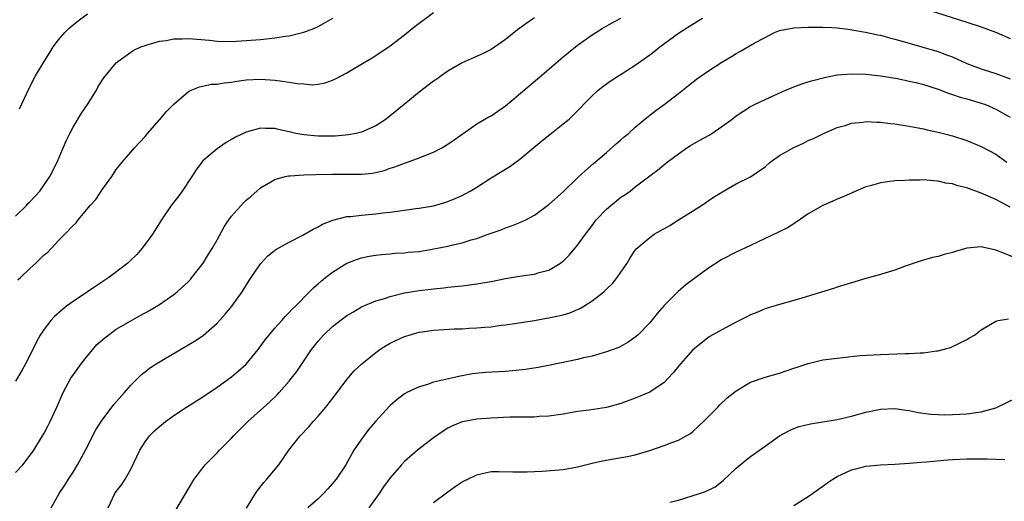
# Model space of a CAD drawing. Units: inches. Extents: x 2595000 to 2598000, y 1497000 to 1500000.
# Drawn here: x 2595768 to 2595904, y 1497296 to 1497363 of the extents above; entities that cross this region are included whole.
import ezdxf

# ---------------------------------------------------------------- set-up
doc = ezdxf.new("R2010")
doc.units = ezdxf.units.IN
doc.header["$MEASUREMENT"] = 0
doc.layers.add('LD25951497_2ft', color=70, linetype='Continuous')

msp = doc.modelspace()

# ---------------------------------------------------------------- linework, layer by layer
at = {"layer": 'LD25951497_2ft'}
for points, elevation in [([(2595891, 1497365), (2595899, 1497362.46), (2595901, 1497361.79), (2595903.13, 1497361), (2595905, 1497360.19)], 9504), ([(2595839, 1497363.04), (2595837.8, 1497362.2), (2595836.64, 1497361.36), (2595835, 1497360.04), (2595833, 1497358.66), (2595831.9, 1497358.1), (2595829, 1497356.81), (2595827, 1497355.66), (2595826.06, 1497355), (2595825.45, 1497354.55), (2595825, 1497354.26), (2595823, 1497352.73), (2595820.93, 1497351), (2595819, 1497349.42), (2595818.42, 1497349), (2595817, 1497348.06), (2595815, 1497347.18), (2595814.26, 1497347), (2595813.21, 1497346.79), (2595811.38, 1497346.62), (2595811, 1497346.61), (2595809, 1497346.61), (2595807, 1497346.81), (2595805.92, 1497347), (2595805.16, 1497347.16), (2595805, 1497347.22), (2595803.52, 1497347.52), (2595803, 1497347.68), (2595801.69, 1497347.69), (2595801, 1497347.73), (2595799, 1497347.18), (2595797.53, 1497346.47), (2595797, 1497346.15), (2595796.26, 1497345.74), (2595795, 1497344.88), (2595793, 1497343.17), (2595792.86, 1497343), (2595792.06, 1497341.94), (2595791.48, 1497341), (2595790.14, 1497339), (2595789.66, 1497338.34), (2595788.6, 1497337), (2595787.26, 1497335), (2595786, 1497333), (2595785, 1497331.6), (2595784.54, 1497331), (2595783.83, 1497330.17), (2595783, 1497329.4), (2595782.81, 1497329.19), (2595782.6, 1497329), (2595779.94, 1497327), (2595779.39, 1497326.61), (2595779, 1497326.36), (2595775, 1497323.65), (2595774.08, 1497323), (2595773.48, 1497322.52), (2595772.43, 1497321.57), (2595771.9, 1497321), (2595771, 1497319.83), (2595770.45, 1497319), (2595769.93, 1497318.07), (2595769.41, 1497317), (2595768.42, 1497315), (2595767.9, 1497314.1), (2595767, 1497312.6)], 9500), ([(2595767, 1497299.92), (2595768.02, 1497301), (2595769.32, 1497302.68), (2595769.56, 1497303), (2595770.78, 1497305), (2595771, 1497305.38), (2595771.55, 1497306.45), (2595771.81, 1497307), (2595772.75, 1497309), (2595773.64, 1497311), (2595774.7, 1497313), (2595774.82, 1497313.18), (2595775.66, 1497314.34), (2595776.12, 1497315), (2595777, 1497316.1), (2595777.75, 1497317), (2595778.32, 1497317.68), (2595779.39, 1497318.61), (2595781, 1497319.81), (2595783, 1497320.99), (2595784.3, 1497321.7), (2595785.61, 1497322.39), (2595787, 1497323.22), (2595789, 1497324.64), (2595789.46, 1497325), (2595791, 1497326.45), (2595791.27, 1497326.73), (2595791.5, 1497327), (2595793.06, 1497329), (2595793.79, 1497330.21), (2595794.29, 1497331), (2595795, 1497332.22), (2595795.98, 1497334.02), (2595796.63, 1497335), (2595797, 1497335.51), (2595798.63, 1497337.37), (2595799, 1497337.73), (2595799.7, 1497338.3), (2595800.49, 1497339), (2595801, 1497339.43), (2595803, 1497340.6), (2595804.43, 1497341), (2595804.9, 1497341.1), (2595805, 1497341.11), (2595805.1, 1497341.1), (2595807, 1497341.23), (2595808.7, 1497341.3), (2595811, 1497341.34), (2595812.68, 1497341.32), (2595813.34, 1497341.34), (2595815, 1497341.34), (2595816.5, 1497341.5), (2595817, 1497341.59), (2595818.14, 1497341.86), (2595819, 1497342.16), (2595819.65, 1497342.35), (2595821, 1497342.88), (2595821.38, 1497343), (2595823, 1497343.61), (2595825, 1497344.41), (2595826.15, 1497345), (2595827, 1497345.49), (2595827.87, 1497346.13), (2595831, 1497348.32), (2595832.7, 1497349.3), (2595833, 1497349.44), (2595833.91, 1497350.09), (2595835, 1497350.82), (2595839.44, 1497354.56), (2595841, 1497355.93), (2595842.65, 1497357.35), (2595843, 1497357.62), (2595843.75, 1497358.25), (2595845, 1497359.25), (2595847, 1497360.71), (2595848.42, 1497361.58), (2595849.71, 1497362.29), (2595851.01, 1497362.99)], 9502), ([(2595767, 1497335.5), (2595768.52, 1497337), (2595768.74, 1497337.25), (2595769, 1497337.5), (2595770.37, 1497339), (2595771, 1497339.84), (2595771.76, 1497341), (2595772.81, 1497343), (2595774.04, 1497345.96), (2595774.54, 1497347), (2595775, 1497347.85), (2595776.19, 1497349.81), (2595776.99, 1497351), (2595778.23, 1497353), (2595778.49, 1497353.51), (2595779.28, 1497354.72), (2595781, 1497356.8), (2595781.21, 1497357), (2595783, 1497358.3), (2595783.42, 1497358.58), (2595784.41, 1497359), (2595785, 1497359.22), (2595785.28, 1497359.28), (2595787, 1497359.81), (2595787.91, 1497359.91), (2595789, 1497360.14), (2595790.13, 1497360.13), (2595791, 1497360.18), (2595793.95, 1497359.95), (2595795, 1497359.83), (2595797, 1497359.77), (2595799, 1497359.88), (2595801, 1497360.06), (2595802.2, 1497360.2), (2595803, 1497360.25), (2595804.49, 1497360.49), (2595805, 1497360.54), (2595807, 1497361.04), (2595808.42, 1497361.58), (2595809, 1497361.84), (2595809.76, 1497362.24), (2595811.02, 1497362.98)], 9496), ([(2595767.35, 1497326.65), (2595767.7, 1497327), (2595769, 1497328.23), (2595769.85, 1497329), (2595771, 1497330.13), (2595771.48, 1497330.52), (2595773, 1497332.13), (2595773.87, 1497333), (2595775, 1497334.21), (2595775.44, 1497334.56), (2595775.71, 1497335), (2595777.39, 1497337), (2595778.16, 1497337.84), (2595779, 1497339.1), (2595780.38, 1497341), (2595781, 1497341.97), (2595781.83, 1497343), (2595783, 1497344.4), (2595783.54, 1497345), (2595785, 1497346.58), (2595785.33, 1497347), (2595787, 1497348.87), (2595787.96, 1497350.04), (2595789, 1497351.07), (2595791, 1497352.8), (2595791.4, 1497353), (2595792.52, 1497353.48), (2595793, 1497353.54), (2595794.18, 1497353.82), (2595795, 1497353.84), (2595795.96, 1497354.04), (2595797, 1497354.13), (2595797.74, 1497354.26), (2595799, 1497354.43), (2595801, 1497354.54), (2595803, 1497354.4), (2595803.72, 1497354.28), (2595805, 1497354.13), (2595806.07, 1497353.93), (2595807, 1497353.87), (2595808.24, 1497353.76), (2595809, 1497353.86), (2595809.99, 1497354.01), (2595811, 1497354.39), (2595811.43, 1497354.57), (2595813, 1497355.43), (2595815.62, 1497357), (2595816.5, 1497357.5), (2595817.72, 1497358.28), (2595819, 1497359.15), (2595821, 1497360.71), (2595822.27, 1497361.73), (2595825, 1497363.81)], 9498), ([(2595767.58, 1497350.42), (2595768.57, 1497352.57), (2595769, 1497353.46), (2595769.81, 1497355), (2595770.98, 1497357), (2595771.78, 1497358.22), (2595772.25, 1497359), (2595773, 1497359.97), (2595773.88, 1497361), (2595774.43, 1497361.57), (2595775, 1497362.06), (2595775.52, 1497362.48), (2595777, 1497363.6)], 9494), ([(2595771.96, 1497295), (2595773.07, 1497297), (2595773.85, 1497298.15), (2595774.36, 1497299), (2595775, 1497299.98), (2595775.63, 1497301), (2595776.74, 1497303), (2595778.18, 1497305.82), (2595778.91, 1497307), (2595780.66, 1497309.34), (2595782.14, 1497311), (2595783, 1497312.03), (2595784.5, 1497313.5), (2595785, 1497313.88), (2595785.61, 1497314.39), (2595786.55, 1497315), (2595791.86, 1497318.14), (2595793.05, 1497318.95), (2595795, 1497320.65), (2595796.12, 1497321.88), (2595797.03, 1497323), (2595798.46, 1497325), (2595799.43, 1497326.57), (2595799.73, 1497327), (2595801, 1497328.91), (2595802.02, 1497329.98), (2595803.14, 1497330.86), (2595805, 1497331.9), (2595806.87, 1497332.87), (2595808.29, 1497333.71), (2595809, 1497334.04), (2595809.6, 1497334.4), (2595811.04, 1497334.96), (2595813, 1497335.45), (2595813.47, 1497335.47), (2595815, 1497335.66), (2595817, 1497335.84), (2595817.97, 1497335.97), (2595819, 1497336.08), (2595820.27, 1497336.27), (2595821, 1497336.34), (2595822.56, 1497336.56), (2595823, 1497336.61), (2595825, 1497336.96), (2595826.59, 1497337.41), (2595827, 1497337.54), (2595828.03, 1497337.97), (2595829, 1497338.4), (2595829.4, 1497338.6), (2595830.1, 1497339), (2595831, 1497339.55), (2595833, 1497340.82), (2595835.59, 1497342.41), (2595837, 1497343.4), (2595840.02, 1497345.98), (2595841.13, 1497346.87), (2595843, 1497348.31), (2595843.82, 1497349), (2595844.43, 1497349.57), (2595847, 1497352.24), (2595847.86, 1497353), (2595848.5, 1497353.5), (2595849.67, 1497354.33), (2595850.68, 1497355), (2595853, 1497356.49), (2595855, 1497357.9), (2595855.63, 1497358.37), (2595856.41, 1497359), (2595859, 1497360.91), (2595860.27, 1497361.73), (2595862.31, 1497363)], 9504), ([(2595779.89, 1497295), (2595780.8, 1497297), (2595781, 1497297.29), (2595781.75, 1497298.25), (2595782.24, 1497299), (2595783, 1497300.37), (2595783.86, 1497302.14), (2595784.25, 1497303), (2595785, 1497304.18), (2595785.61, 1497305), (2595786.31, 1497305.69), (2595787, 1497306.32), (2595787.84, 1497307), (2595789, 1497307.82), (2595790.74, 1497309), (2595793, 1497310.43), (2595795, 1497311.75), (2595797, 1497313.2), (2595797.97, 1497314.03), (2595799, 1497314.97), (2595800.69, 1497317), (2595801.67, 1497318.33), (2595803, 1497319.96), (2595803.95, 1497321), (2595804.44, 1497321.56), (2595805, 1497322.12), (2595805.41, 1497322.59), (2595805.86, 1497323), (2595807.81, 1497325), (2595808.41, 1497325.59), (2595809, 1497326.09), (2595809.46, 1497326.54), (2595810.03, 1497327), (2595811, 1497327.73), (2595813, 1497328.99), (2595814.45, 1497329.55), (2595815, 1497329.73), (2595816.06, 1497329.94), (2595817, 1497330.1), (2595817.81, 1497330.19), (2595819, 1497330.29), (2595819.64, 1497330.36), (2595821, 1497330.43), (2595821.5, 1497330.5), (2595823, 1497330.62), (2595825.05, 1497330.95), (2595827, 1497331.36), (2595827.48, 1497331.48), (2595829, 1497331.82), (2595830.21, 1497332.21), (2595831, 1497332.41), (2595832.61, 1497333), (2595833, 1497333.16), (2595834.37, 1497333.63), (2595835, 1497333.9), (2595835.84, 1497334.16), (2595837, 1497334.61), (2595837.81, 1497335), (2595839, 1497335.64), (2595841, 1497337.13), (2595843, 1497338.89), (2595845.17, 1497341), (2595847.18, 1497342.82), (2595849, 1497344.33), (2595850.41, 1497345.59), (2595851, 1497346.09), (2595851.47, 1497346.53), (2595852.04, 1497347), (2595853, 1497347.86), (2595854.34, 1497349), (2595855, 1497349.54), (2595855.83, 1497350.17), (2595857, 1497351.02), (2595859, 1497352.52), (2595860.36, 1497353.64), (2595861.48, 1497354.52), (2595863, 1497355.61), (2595865, 1497356.91), (2595866.33, 1497357.67), (2595867, 1497358.1), (2595867.6, 1497358.4), (2595869.51, 1497359.51), (2595871, 1497360.34), (2595872.32, 1497361), (2595873, 1497361.27), (2595875, 1497361.66), (2595877, 1497361.74), (2595878.24, 1497361.76), (2595879, 1497361.76), (2595880.28, 1497361.72), (2595881, 1497361.66), (2595882.52, 1497361.48), (2595884.94, 1497361.06), (2595886.67, 1497360.67), (2595887, 1497360.62), (2595888.26, 1497360.26), (2595889, 1497360.1), (2595889.84, 1497359.84), (2595891, 1497359.53), (2595894.53, 1497358.53), (2595895, 1497358.38), (2595896.04, 1497357.96), (2595897, 1497357.61), (2595899, 1497356.7), (2595901, 1497355.96), (2595903, 1497355.31), (2595905, 1497354.58)], 9506), ([(2595789, 1497294.23), (2595791.8, 1497299), (2595793.35, 1497301), (2595794.17, 1497301.83), (2595795, 1497302.65), (2595795.32, 1497303), (2595797, 1497304.68), (2595797.28, 1497305), (2595798.12, 1497305.88), (2595799.24, 1497307), (2595802.28, 1497309.72), (2595803.3, 1497310.7), (2595803.58, 1497311), (2595805, 1497312.6), (2595805.32, 1497313), (2595806.05, 1497313.95), (2595808.08, 1497317), (2595808.49, 1497317.51), (2595809, 1497318.13), (2595809.75, 1497319), (2595811, 1497320.21), (2595813, 1497321.73), (2595813.83, 1497322.17), (2595815, 1497322.9), (2595817, 1497323.75), (2595818.05, 1497324.05), (2595819, 1497324.37), (2595821, 1497324.85), (2595823, 1497325.19), (2595824.62, 1497325.38), (2595825, 1497325.44), (2595826.43, 1497325.57), (2595827, 1497325.66), (2595829, 1497325.85), (2595831, 1497326.09), (2595833, 1497326.43), (2595835, 1497326.85), (2595837.23, 1497327.23), (2595839, 1497327.45), (2595839.68, 1497327.68), (2595841, 1497328), (2595842.64, 1497329), (2595842.85, 1497329.15), (2595843, 1497329.28), (2595843.86, 1497330.14), (2595845, 1497331.47), (2595846.08, 1497333), (2595847, 1497334.19), (2595847.58, 1497335), (2595849, 1497336.5), (2595849.59, 1497337), (2595851, 1497338.13), (2595851.54, 1497338.46), (2595852.27, 1497339), (2595853, 1497339.59), (2595855, 1497341.1), (2595856.1, 1497341.9), (2595857.43, 1497343), (2595859, 1497344.18), (2595860.17, 1497345), (2595860.67, 1497345.33), (2595861.94, 1497346.06), (2595863.24, 1497346.76), (2595863.64, 1497347), (2595865, 1497347.96), (2595866.44, 1497349), (2595867, 1497349.44), (2595867.94, 1497350.06), (2595869, 1497350.72), (2595869.54, 1497351), (2595871, 1497351.7), (2595873.84, 1497353), (2595874.66, 1497353.34), (2595875, 1497353.46), (2595876.1, 1497353.9), (2595877, 1497354.15), (2595877.64, 1497354.36), (2595879.23, 1497354.77), (2595881, 1497355.11), (2595883, 1497355.27), (2595885, 1497355.22), (2595887, 1497355.01), (2595889.39, 1497354.61), (2595891, 1497354.27), (2595891.94, 1497354.06), (2595893, 1497353.79), (2595895, 1497353.14), (2595896.54, 1497352.54), (2595897, 1497352.41), (2595898.05, 1497352.05), (2595899, 1497351.8), (2595901, 1497351.22), (2595901.58, 1497351), (2595903, 1497350.35), (2595905, 1497349.25)], 9508), ([(2595799.05, 1497294.95), (2595800.31, 1497297), (2595800.58, 1497297.42), (2595801.46, 1497298.54), (2595801.9, 1497299), (2595803.53, 1497301), (2595804.16, 1497301.84), (2595804.94, 1497303), (2595806.53, 1497305), (2595807.73, 1497306.27), (2595808.33, 1497307), (2595809, 1497307.74), (2595810.06, 1497309), (2595811.64, 1497311), (2595813, 1497312.81), (2595813.99, 1497314.01), (2595815.04, 1497315), (2595817, 1497316.59), (2595817.57, 1497317), (2595818.45, 1497317.55), (2595819, 1497317.86), (2595819.76, 1497318.24), (2595821, 1497318.79), (2595821.65, 1497319), (2595823, 1497319.38), (2595823.43, 1497319.43), (2595825, 1497319.69), (2595827.87, 1497319.87), (2595829, 1497319.88), (2595829.96, 1497319.96), (2595831, 1497319.99), (2595832.11, 1497320.11), (2595833, 1497320.16), (2595834.37, 1497320.37), (2595835, 1497320.43), (2595839, 1497321.04), (2595840.67, 1497321.33), (2595841, 1497321.37), (2595842.35, 1497321.65), (2595843, 1497321.81), (2595843.92, 1497322.08), (2595845.32, 1497322.68), (2595845.86, 1497323), (2595847, 1497323.74), (2595848.63, 1497325), (2595848.83, 1497325.17), (2595849, 1497325.36), (2595849.82, 1497326.18), (2595850.49, 1497327), (2595851, 1497327.73), (2595851.86, 1497329), (2595852.28, 1497329.72), (2595853.08, 1497330.92), (2595855, 1497332.56), (2595855.64, 1497333), (2595857.79, 1497334.21), (2595859, 1497335), (2595862.18, 1497337), (2595863.87, 1497338.13), (2595865, 1497338.83), (2595867, 1497339.98), (2595869, 1497340.96), (2595871, 1497342.35), (2595871.71, 1497343), (2595873, 1497343.91), (2595875, 1497345.06), (2595876.36, 1497345.64), (2595877, 1497346), (2595877.72, 1497346.28), (2595879, 1497346.95), (2595881, 1497347.8), (2595882.12, 1497348.12), (2595883, 1497348.4), (2595884.58, 1497348.58), (2595885, 1497348.66), (2595886.56, 1497348.56), (2595887, 1497348.57), (2595888.37, 1497348.37), (2595889, 1497348.32), (2595891, 1497348), (2595893, 1497347.62), (2595893.5, 1497347.5), (2595895, 1497347.19), (2595897, 1497346.68), (2595899, 1497346.03), (2595901, 1497345.2), (2595903, 1497344.11), (2595904.53, 1497343)], 9510), ([(2595905, 1497336.76), (2595903, 1497337.81), (2595901, 1497338.72), (2595899, 1497339.43), (2595897.74, 1497339.74), (2595897, 1497339.98), (2595896.1, 1497340.1), (2595895, 1497340.39), (2595894.4, 1497340.4), (2595893, 1497340.54), (2595892.51, 1497340.51), (2595891, 1497340.52), (2595890.48, 1497340.48), (2595889, 1497340.43), (2595888.31, 1497340.31), (2595887, 1497340.15), (2595885.75, 1497339.75), (2595885, 1497339.56), (2595883.58, 1497339), (2595881.82, 1497338.18), (2595881, 1497337.85), (2595880.42, 1497337.58), (2595879, 1497337), (2595877, 1497335.85), (2595875.34, 1497334.66), (2595875, 1497334.46), (2595874.12, 1497333.88), (2595872.78, 1497333.22), (2595871, 1497332.42), (2595869, 1497331.43), (2595867, 1497330.49), (2595865, 1497329.5), (2595863, 1497328.19), (2595860.02, 1497325.98), (2595858.93, 1497325.07), (2595857, 1497323.12), (2595856.02, 1497321.98), (2595855, 1497320.71), (2595853.34, 1497319), (2595853, 1497318.69), (2595852.01, 1497317.99), (2595850.71, 1497317.29), (2595849, 1497316.66), (2595848.55, 1497316.55), (2595847, 1497316.08), (2595845.83, 1497315.83), (2595845, 1497315.62), (2595841.2, 1497314.8), (2595839.52, 1497314.48), (2595837.78, 1497314.22), (2595835.98, 1497314.02), (2595835, 1497313.94), (2595832.22, 1497313.78), (2595830.4, 1497313.6), (2595829, 1497313.33), (2595828.71, 1497313.29), (2595827.51, 1497313), (2595825, 1497312.44), (2595824.15, 1497312.15), (2595823, 1497311.83), (2595821.29, 1497311), (2595821, 1497310.85), (2595819.95, 1497310.05), (2595819, 1497309.22), (2595818.89, 1497309.11), (2595817, 1497307.06), (2595816.05, 1497305.95), (2595815, 1497304.54), (2595813.97, 1497303), (2595812.82, 1497301), (2595811.49, 1497299), (2595811, 1497298.4), (2595810.35, 1497297.65), (2595809.76, 1497297), (2595809, 1497296.24), (2595807.58, 1497295)], 9512), ([(2595906.7, 1497329.3), (2595903.3, 1497330.7), (2595903, 1497330.8), (2595901.19, 1497331.19), (2595901, 1497331.26), (2595899, 1497331.05), (2595897.41, 1497330.59), (2595897, 1497330.45), (2595895.83, 1497330.17), (2595895, 1497329.89), (2595894.23, 1497329.77), (2595893, 1497329.39), (2595892.68, 1497329.32), (2595890.6, 1497328.6), (2595889, 1497328.01), (2595887.6, 1497327.6), (2595887, 1497327.41), (2595885, 1497326.85), (2595881, 1497325.66), (2595880.52, 1497325.48), (2595876.11, 1497324.11), (2595875, 1497323.78), (2595873, 1497323.22), (2595871.28, 1497322.72), (2595871, 1497322.63), (2595869.86, 1497322.14), (2595869, 1497321.79), (2595868.49, 1497321.51), (2595867, 1497320.77), (2595865, 1497319.72), (2595863.27, 1497318.73), (2595863, 1497318.56), (2595861, 1497316.96), (2595859.29, 1497315), (2595858.26, 1497313.74), (2595857.58, 1497313), (2595857, 1497312.43), (2595855, 1497311.07), (2595853, 1497310.22), (2595851, 1497309.5), (2595849, 1497308.96), (2595846.59, 1497308.59), (2595845, 1497308.37), (2595843, 1497308.01), (2595841, 1497307.73), (2595839.67, 1497307.67), (2595839, 1497307.62), (2595835.58, 1497307.58), (2595833, 1497307.48), (2595831, 1497307.31), (2595829.29, 1497307), (2595829, 1497306.94), (2595827.62, 1497306.38), (2595827, 1497306.08), (2595826.34, 1497305.66), (2595825, 1497304.74), (2595822.8, 1497303), (2595821, 1497301.44), (2595820.57, 1497301), (2595819, 1497299.18), (2595818.08, 1497297.92), (2595817.46, 1497297), (2595816.05, 1497295)], 9514), ([(2595825, 1497295.77), (2595827, 1497297.24), (2595828.03, 1497297.97), (2595829, 1497298.62), (2595831, 1497299.6), (2595831.78, 1497299.78), (2595833, 1497300.04), (2595834.07, 1497300.07), (2595836.01, 1497300.01), (2595837.99, 1497299.99), (2595839, 1497300.07), (2595840.1, 1497300.1), (2595843, 1497300.34), (2595845, 1497300.71), (2595847, 1497301.22), (2595848.45, 1497301.55), (2595851.86, 1497302.14), (2595853, 1497302.39), (2595855, 1497302.98), (2595857, 1497303.65), (2595858.07, 1497304.07), (2595859, 1497304.4), (2595860.08, 1497305), (2595860.65, 1497305.35), (2595861, 1497305.62), (2595861.73, 1497306.28), (2595862.47, 1497307), (2595863, 1497307.55), (2595864.45, 1497309), (2595864.71, 1497309.29), (2595865.74, 1497310.26), (2595867, 1497311.24), (2595869, 1497312.44), (2595871, 1497313.15), (2595873, 1497313.72), (2595875, 1497314.39), (2595875.44, 1497314.56), (2595877, 1497315.07), (2595879, 1497315.54), (2595881, 1497315.81), (2595884.14, 1497316.14), (2595887, 1497316.32), (2595890.44, 1497316.44), (2595891, 1497316.43), (2595892.54, 1497316.54), (2595893, 1497316.52), (2595894.81, 1497316.81), (2595895, 1497316.82), (2595895.71, 1497317), (2595896.71, 1497317.29), (2595898.09, 1497317.91), (2595899, 1497318.38), (2595899.38, 1497318.62), (2595900.05, 1497319), (2595901, 1497319.73), (2595902.8, 1497320.8), (2595903, 1497320.93), (2595903.33, 1497321), (2595904.76, 1497321.24)], 9516), ([(2595857.79, 1497295.79), (2595859, 1497296.08), (2595861.92, 1497297), (2595862.73, 1497297.27), (2595864.07, 1497297.93), (2595865.21, 1497298.79), (2595867, 1497300.51), (2595868.36, 1497301.64), (2595869, 1497302.14), (2595871, 1497303.56), (2595872.99, 1497305), (2595874.28, 1497305.72), (2595875, 1497306.02), (2595875.72, 1497306.28), (2595877.32, 1497306.68), (2595881, 1497307.28), (2595883, 1497307.75), (2595885, 1497308.29), (2595887, 1497308.72), (2595889, 1497308.8), (2595890.56, 1497308.56), (2595891, 1497308.52), (2595892.24, 1497308.24), (2595894.02, 1497308.02), (2595895, 1497307.96), (2595895.94, 1497307.94), (2595897, 1497307.95), (2595898.01, 1497308.01), (2595899, 1497308.05), (2595900.26, 1497308.26), (2595901, 1497308.33), (2595903, 1497308.91), (2595903.22, 1497309), (2595905.78, 1497310.22)], 9518), ([(2595875, 1497295.35), (2595877, 1497296.59), (2595877.59, 1497297), (2595878.4, 1497297.6), (2595879, 1497298), (2595879.57, 1497298.43), (2595880.42, 1497299), (2595881, 1497299.35), (2595881.62, 1497299.62), (2595883, 1497300.3), (2595884.68, 1497300.68), (2595885, 1497300.78), (2595887, 1497300.96), (2595889, 1497301.07), (2595891, 1497301.2), (2595892.66, 1497301.34), (2595893.38, 1497301.38), (2595896.32, 1497301.68), (2595897, 1497301.73), (2595899, 1497301.81), (2595900.21, 1497301.79), (2595901.8, 1497301.8), (2595903, 1497301.75), (2595904.27, 1497301.73)], 9520)]:
    msp.add_lwpolyline(points, dxfattribs=dict(at, elevation=elevation))

doc.saveas('drawing.dxf')
